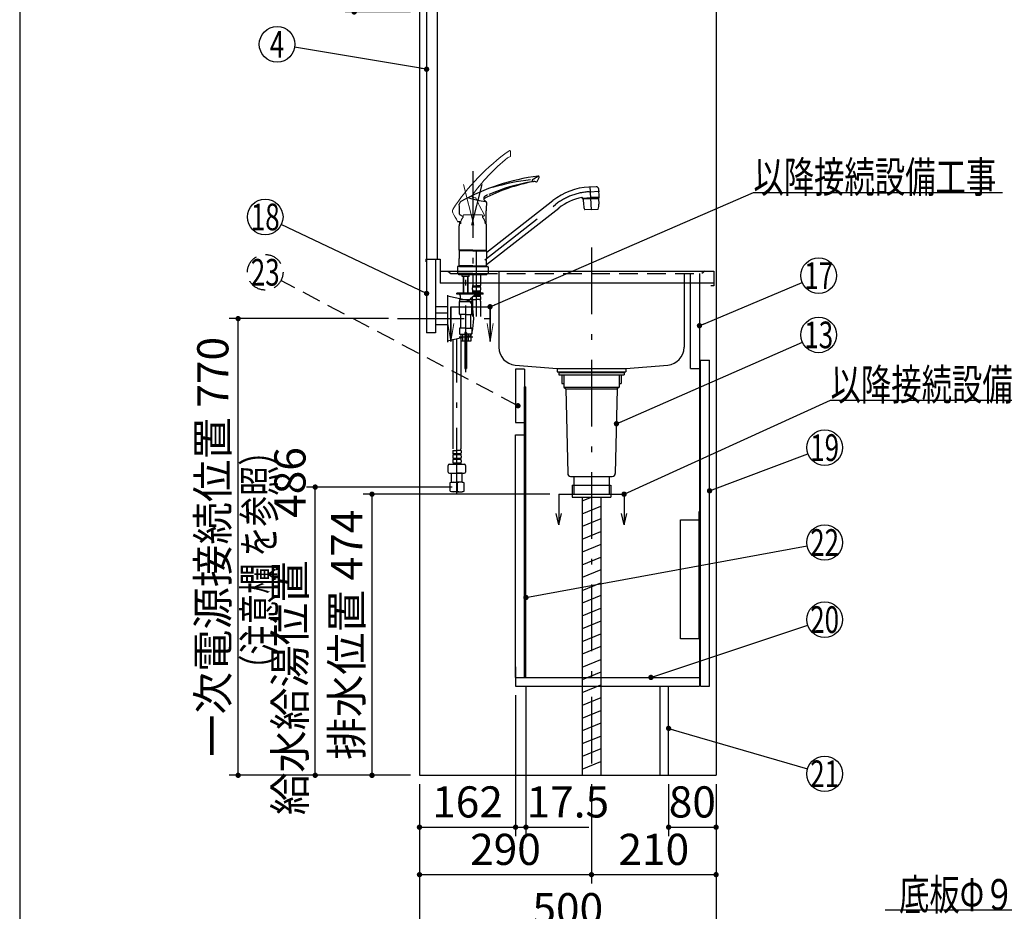
# Model space of a CAD drawing. Units: millimetres. Extents: x 113 to 6060, y -228 to 4222.
# Drawn here: x 210 to 1870, y 527 to 2030 of the extents above; entities that cross this region are included whole.
import ezdxf

# ---------------------------------------------------------------- set-up
doc = ezdxf.new("R2010")
doc.units = ezdxf.units.MM
doc.header["$LTSCALE"] = 3.75
doc.linetypes.add('DASHDOT', pattern=[50.5, 30, -9, 2.5, -9])
doc.linetypes.add('HIDDEN', pattern=[12.6, 8.4, -4.2])
doc.layers.get('0').update_dxf_attribs({"lineweight": 9})
for name, color, linetype, lineweight in [('その他', 7, 'Continuous', 9), ('シンク', 14, 'Continuous', 9), ('スイッチ', 4, 'Continuous', 9), ('メイン', 7, 'Continuous', 9), ('レイヤ10', 3, 'Continuous', 9), ('レイヤ_8', 6, 'Continuous', 9), ('照明等', 134, 'Continuous', 9), ('蛇口、冷蔵庫', 94, 'Continuous', 9), ('電源', 54, 'Continuous', 9)]:
    doc.layers.add(name, color=color, linetype=linetype, lineweight=lineweight)
doc.styles.get("Standard").update_dxf_attribs({"font": 'txt', "bigfont": 'bigfont'})
doc.styles.add('ＭＳ ゴシック', font='txt')
doc.dimstyles.get("Standard").update_dxf_attribs({"dimtxt": 0.18, "dimasz": 0.18, "dimexe": 0.18, "dimexo": 0.0625, "dimgap": 0.09, "dimtad": 0, "dimtih": 1, "dimtoh": 1, "dimdec": 4, "dimzin": 0, "dimdsep": 46, "dimtxsty": 'Standard', "dimcen": 0.09, "dimadec": 0, "dimazin": 0, "dimtfac": 1, "dimtdec": 4, "dimtofl": 0, "dimtmove": 0, "dimatfit": 3, "dimfxl": 1, "dimtolj": 1, "dimtzin": 0, "dimarcsym": 0})

# ---------------------------------------------------------------- blocks, each defined once
blk = doc.blocks.new('_DOT')
at = {"color": 0}
blk.add_line((-0.5, 0), (-1, 0), dxfattribs=at)
at = {"color": 0, "const_width": 0.5}
blk.add_lwpolyline([(-0.25, 0, 1), (0.25, 0, 1)], format="xyb", close=True, dxfattribs=at)
blk = doc.blocks.new('*G19')
at = {"layer": 'メイン', "color": 7, "linetype": 'Continuous', "lineweight": 30}
for p, q in [((1118.9, 1230.2), (1118.9, 1178.7)), ((1228.9, 1230.2), (1228.9, 1178.7)), ((1118.9, 1178.7), (1114.2, 1197.6)), ((1118.9, 1178.7), (1123.6, 1197.6)), ((1228.9, 1178.7), (1224.2, 1197.6)), ((1228.9, 1178.7), (1233.6, 1197.6))]:
    blk.add_line(p, q, dxfattribs=at)
at = {"layer": 'メイン', "color": 7, "linetype": 'DASHDOT', "lineweight": 30}
blk.add_line((1118.9, 1230.2), (1228.9, 1230.2), dxfattribs=at)
blk = doc.blocks.new('Dim8')
at = {"layer": 'メイン', "color": 7, "linetype": 'Continuous', "lineweight": 30}
for p, q in [((868.9, 2638.2), (758.9, 2638.2)), ((773.9, 2638.2), (773.9, 2043.2)), ((868.9, 2043.2), (758.9, 2043.2))]:
    blk.add_line(p, q, dxfattribs=at)
at = {"layer": 'メイン', "color": 7, "linetype": 'Continuous', "lineweight": 30, "xscale": 9, "yscale": 9, "zscale": 9}
for p, rotation in [((773.9, 2638.2), 90.00000000000009), ((773.9, 2043.2), 270.0000000000001)]:
    blk.add_blockref('_DOT', p, dxfattribs=dict(at, rotation=rotation))
at = {"layer": 'メイン', "color": 7, "linetype": 'Continuous', "lineweight": 9, "insert": (773.9, 2340.7), "char_height": 52.5, "width": 675, "attachment_point": 8, "rotation": 90, "style": 'ＭＳ ゴシック'}
blk.add_mtext('595', dxfattribs=at)
blk = doc.blocks.new('Dim16')
at = {"layer": '照明等', "color": 134, "linetype": 'Continuous', "lineweight": 30}
for p, q in [((1103.9, 1230.2), (788.9, 1230.2)), ((803.9, 756.2), (803.9, 1230.2)), ((868.9, 756.2), (788.9, 756.2))]:
    blk.add_line(p, q, dxfattribs=at)
at = {"layer": '照明等', "color": 134, "linetype": 'Continuous', "lineweight": 30, "xscale": 9, "yscale": 9, "zscale": 9}
for p, rotation in [((803.9, 1230.2), 90.00000000000009), ((803.9, 756.2), 269.9999999999999)]:
    blk.add_blockref('_DOT', p, dxfattribs=dict(at, rotation=rotation))
at = {"layer": '照明等', "color": 134, "linetype": 'Continuous', "lineweight": 9, "insert": (803.9, 993.2), "char_height": 52.5, "width": 1850, "attachment_point": 8, "rotation": 90, "style": 'ＭＳ ゴシック'}
blk.add_mtext('排水位置 474', dxfattribs=at)
blk = doc.blocks.new('MARK_OPEN')
at = {"color": 0}
for q in [(-1, 0.167), (-1, -0.167)]:
    blk.add_line((0, 0), q, dxfattribs=at)
blk = doc.blocks.new('*G47')
at = {"layer": '蛇口、冷蔵庫', "color": 94, "linetype": 'Continuous', "lineweight": 30}
for p, q in [((1354.9, 1200.2), (1354.9, 986.2)), ((1357.9, 1200.2), (1354.9, 1200.2)), ((1357.9, 986.2), (1357.9, 1200.2)), ((1323.9, 1186.7), (1354.9, 1186.7)), ((1323.9, 986.2), (1323.9, 1186.7)), ((1357.9, 986.2), (1323.9, 986.2))]:
    blk.add_line(p, q, dxfattribs=at)
blk = doc.blocks.new('Dim39')
at = {"layer": 'その他', "color": 7, "linetype": 'Continuous', "lineweight": 30}
for p, q in [((938.9, 1242.2), (693.2, 1242.2)), ((708.2, 756.2), (708.2, 1242.2)), ((694.1, 756.2), (693.2, 756.2))]:
    blk.add_line(p, q, dxfattribs=at)
at = {"layer": 'その他', "color": 7, "linetype": 'Continuous', "lineweight": 30, "xscale": 9, "yscale": 9, "zscale": 9}
for p, rotation in [((708.2, 1242.2), 89.99999999999991), ((708.2, 756.2), 269.9999999999998)]:
    blk.add_blockref('_DOT', p, dxfattribs=dict(at, rotation=rotation))
at = {"layer": 'その他', "color": 7, "linetype": 'Continuous', "lineweight": 9, "insert": (708.2, 999.2), "char_height": 52.5, "width": 2250, "attachment_point": 8, "rotation": 90, "style": 'ＭＳ ゴシック'}
blk.add_mtext('給水給湯位置\u3000486', dxfattribs=at)
blk = doc.blocks.new('Dim48')
at = {"layer": '電源', "color": 54, "linetype": 'Continuous', "lineweight": 30}
for p, q in [((831.9, 1526.2), (563.2, 1526.2)), ((578.2, 756.2), (578.2, 1526.2)), ((868.9, 756.2), (563.2, 756.2))]:
    blk.add_line(p, q, dxfattribs=at)
at = {"layer": '電源', "color": 54, "linetype": 'Continuous', "lineweight": 30, "xscale": 9, "yscale": 9, "zscale": 9}
for p, rotation in [((578.2, 1526.2), 89.99999999999991), ((578.2, 756.2), 269.9999999999998)]:
    blk.add_blockref('_DOT', p, dxfattribs=dict(at, rotation=rotation))
at = {"layer": '電源', "color": 54, "linetype": 'Continuous', "lineweight": 9, "insert": (578.2, 1141.2), "char_height": 52.5, "width": 2737.5, "attachment_point": 8, "rotation": 90, "style": 'ＭＳ ゴシック'}
blk.add_mtext('一次電源接続位置 770', dxfattribs=at)
blk = doc.blocks.new('Dim58')
at = {"layer": 'メイン', "color": 7, "linetype": 'Continuous', "lineweight": 30}
for p, q in [((883.9, 741.2), (883.9, 473.7)), ((1383.9, 741.2), (1383.9, 473.7)), ((883.9, 488.7), (1383.9, 488.7))]:
    blk.add_line(p, q, dxfattribs=at)
at = {"layer": 'メイン', "color": 7, "linetype": 'Continuous', "lineweight": 30, "xscale": 9, "yscale": 9, "zscale": 9}
for p, rotation in [((883.9, 488.7), 180), ((1383.9, 488.7), 359.9999999999998)]:
    blk.add_blockref('_DOT', p, dxfattribs=dict(at, rotation=rotation))
at = {"layer": 'メイン', "color": 7, "linetype": 'Continuous', "lineweight": 9, "insert": (1133.9, 488.7), "char_height": 52.5, "width": 675, "attachment_point": 8, "style": 'ＭＳ ゴシック'}
blk.add_mtext('500', dxfattribs=at)
blk = doc.blocks.new('Dim59')
at = {"layer": 'メイン', "color": 7, "linetype": 'Continuous', "lineweight": 30}
for p, q in [((1045.9, 891.2), (1045.9, 653.7)), ((883.9, 741.2), (883.9, 653.7)), ((883.9, 668.7), (1045.9, 668.7))]:
    blk.add_line(p, q, dxfattribs=at)
at = {"layer": 'メイン', "color": 7, "linetype": 'Continuous', "lineweight": 30, "xscale": 9, "yscale": 9, "zscale": 9}
for p, rotation in [((883.9, 668.7), 180), ((1045.9, 668.7), 359.9999999999998)]:
    blk.add_blockref('_DOT', p, dxfattribs=dict(at, rotation=rotation))
at = {"layer": 'メイン', "color": 7, "linetype": 'Continuous', "lineweight": 9, "insert": (964.9, 668.7), "char_height": 52.5, "width": 637.5, "attachment_point": 8, "style": 'ＭＳ ゴシック'}
blk.add_mtext('162', dxfattribs=at)
blk = doc.blocks.new('Dim60')
at = {"layer": '電源', "color": 54, "linetype": 'Continuous', "lineweight": 30}
for p, q in [((1173.9, 741.2), (1173.9, 573.7)), ((1383.9, 741.2), (1383.9, 573.7)), ((1173.9, 588.7), (1383.9, 588.7))]:
    blk.add_line(p, q, dxfattribs=at)
at = {"layer": '電源', "color": 54, "linetype": 'Continuous', "lineweight": 30, "xscale": 9, "yscale": 9, "zscale": 9}
for p, rotation in [((1173.9, 588.7), 180), ((1383.9, 588.7), 359.9999999999998)]:
    blk.add_blockref('_DOT', p, dxfattribs=dict(at, rotation=rotation))
at = {"layer": '電源', "color": 54, "linetype": 'Continuous', "lineweight": 9, "insert": (1278.9, 588.7), "char_height": 52.5, "width": 675, "attachment_point": 8, "style": 'ＭＳ ゴシック'}
blk.add_mtext('210', dxfattribs=at)
blk = doc.blocks.new('Dim61')
at = {"layer": '電源', "color": 54, "linetype": 'Continuous', "lineweight": 30}
for p, q in [((883.9, 741.2), (883.9, 573.7)), ((1173.9, 741.2), (1173.9, 573.7)), ((883.9, 588.7), (1173.9, 588.7))]:
    blk.add_line(p, q, dxfattribs=at)
at = {"layer": '電源', "color": 54, "linetype": 'Continuous', "lineweight": 30, "xscale": 9, "yscale": 9, "zscale": 9}
for p, rotation in [((883.9, 588.7), 180), ((1173.9, 588.7), 359.9999999999998)]:
    blk.add_blockref('_DOT', p, dxfattribs=dict(at, rotation=rotation))
at = {"layer": '電源', "color": 54, "linetype": 'Continuous', "lineweight": 9, "insert": (1028.9, 588.7), "char_height": 52.5, "width": 675, "attachment_point": 8, "style": 'ＭＳ ゴシック'}
blk.add_mtext('290', dxfattribs=at)
blk = doc.blocks.new('Dim62')
at = {"layer": 'メイン', "color": 7, "linetype": 'Continuous', "lineweight": 30}
for p, q in [((1063.4, 906.2), (1063.4, 653.7)), ((1045.9, 891.2), (1045.9, 653.7)), ((1045.9, 668.7), (1169.4, 668.7))]:
    blk.add_line(p, q, dxfattribs=at)
at = {"layer": 'メイン', "color": 7, "linetype": 'Continuous', "lineweight": 30, "xscale": 9, "yscale": 9, "zscale": 9}
for p, rotation in [((1045.9, 668.7), 359.9999999999998), ((1063.4, 668.7), 180)]:
    blk.add_blockref('_DOT', p, dxfattribs=dict(at, rotation=rotation))
at = {"layer": 'メイン', "color": 7, "linetype": 'Continuous', "lineweight": 9, "insert": (1064.4, 668.7), "char_height": 52.5, "width": 762.5, "attachment_point": 7, "style": 'ＭＳ ゴシック'}
blk.add_mtext('17.5', dxfattribs=at)
blk = doc.blocks.new('Dim63')
at = {"layer": 'メイン', "color": 7, "linetype": 'Continuous', "lineweight": 30}
for p, q in [((1303.9, 741.2), (1303.9, 653.7)), ((1383.9, 741.2), (1383.9, 653.7)), ((1303.9, 668.7), (1383.9, 668.7))]:
    blk.add_line(p, q, dxfattribs=at)
at = {"layer": 'メイン', "color": 7, "linetype": 'Continuous', "lineweight": 30, "xscale": 9, "yscale": 9, "zscale": 9}
for p, rotation in [((1303.9, 668.7), 180), ((1383.9, 668.7), 359.9999999999998)]:
    blk.add_blockref('_DOT', p, dxfattribs=dict(at, rotation=rotation))
at = {"layer": 'メイン', "color": 7, "linetype": 'Continuous', "lineweight": 9, "insert": (1343.9, 668.7), "char_height": 52.5, "width": 425, "attachment_point": 8, "style": 'ＭＳ ゴシック'}
blk.add_mtext('80', dxfattribs=at)

msp = doc.modelspace()

# ---------------------------------------------------------------- linework, layer by layer
at = {"layer": 'その他', "color": 7, "linetype": 'Continuous', "lineweight": 9}
for p, q in [((1037.596, 1800.32), (1037.461, 1808.067)), ((971.954, 1732.546), (972.145, 1732.234)), ((972.145, 1732.234), (972.37, 1731.939)), ((972.37, 1731.939), (972.627, 1731.659)), ((972.627, 1731.659), (972.908, 1731.404)), ((972.908, 1731.404), (973.559, 1730.95)), ((973.559, 1730.95), (974.273, 1730.6)), ((974.273, 1730.6), (974.92, 1730.372)), ((974.92, 1730.372), (975.588, 1730.215)), ((975.588, 1730.215), (977.657, 1730.128)), ((993.513, 1700.773), (985.144, 1716.513)), ((958.382, 1701.301), (957.382, 1700.301)), ((957.382, 1700.301), (957.382, 1697.301)), ((988.431, 1701.301), (958.382, 1701.301)), ((987.33, 1701.301), (989.382, 1701.301)), ((989.382, 1701.301), (990.382, 1700.301)), ((990.382, 1700.301), (990.382, 1697.301))]:
    msp.add_line(p, q, dxfattribs=at)
at = {"layer": 'その他', "color": 7, "linetype": 'DASHDOT', "lineweight": 30}
for p, q in [((973.882, 1774.792), (973.882, 1596.467)), ((972.424, 1683.923), (989.462, 1752.257)), ((1173.933, 1709.418), (1171.848, 1749.19)), ((1170.072, 1740.044), (1187.538, 1740.96)), ((993.848, 1625.313), (1113.739, 1718.983)), ((980.182, 1529.681), (980.182, 1649.919)), ((961.882, 1436.053), (961.882, 1621.883)), ((950.584, 1495.235), (973.671, 1495.235)), ((946.966, 1229.397), (946.966, 1491.519))]:
    msp.add_line(p, q, dxfattribs=at)
at = {"layer": 'その他', "color": 7, "linetype": 'Continuous', "lineweight": 30}
for p, q in [((1082.039, 1757.468), (1085.557, 1764.372)), ((1181.575, 1748.658), (1169.405, 1748.02)), ((1186.915, 1731.114), (1186.216, 1744.46)), ((992.3, 1729.494), (992.221, 1728.946)), ((992.221, 1728.946), (992.262, 1728.451)), ((992.262, 1728.451), (992.285, 1728.079)), ((992.285, 1728.079), (992.345, 1727.712)), ((992.463, 1730.055), (992.3, 1729.494)), ((992.345, 1727.712), (992.44, 1727.345)), ((992.44, 1727.345), (992.568, 1726.988)), ((992.679, 1730.589), (992.463, 1730.055)), ((992.568, 1726.988), (992.931, 1726.281)), ((992.925, 1731.066), (992.679, 1730.589)), ((993.22, 1731.493), (992.925, 1731.066)), ((992.931, 1726.281), (993.396, 1725.637)), ((993.591, 1731.884), (993.22, 1731.493)), ((993.896, 1732.136), (993.591, 1731.884)), ((994.07, 1732.263), (993.896, 1732.136)), ((994.671, 1732.655), (994.07, 1732.263)), ((995.372, 1733.06), (994.671, 1732.655)), ((996.947, 1733.883), (995.372, 1733.06)), ((998.627, 1734.707), (996.947, 1733.883)), ((1158.816, 1728.438), (1158.76, 1729.526)), ((1158.764, 1729.436), (1172.845, 1730.183)), ((1158.816, 1728.438), (1172.897, 1729.175)), ((1172.95, 1728.168), (1159.968, 1727.483)), ((1159.968, 1727.483), (1160.158, 1727.693)), ((1159.968, 1727.483), (1160.472, 1717.878)), ((1172.94, 1728.368), (1160.158, 1727.693)), ((1162.961, 1728.655), (1163.004, 1727.843)), ((1186.925, 1730.912), (1172.845, 1730.178)), ((1186.978, 1729.913), (1172.897, 1729.176)), ((1172.94, 1728.359), (1185.722, 1729.034)), ((1172.951, 1728.159), (1185.933, 1728.845)), ((1182.833, 1729.696), (1182.876, 1728.884)), ((1185.722, 1729.034), (1185.933, 1728.845)), ((1185.933, 1728.845), (1186.436, 1719.239)), ((1186.978, 1729.913), (1186.925, 1730.912)), ((993.396, 1725.637), (993.861, 1725.132)), ((993.861, 1725.132), (994.376, 1724.68)), ((994.376, 1724.68), (996.165, 1723.635)), ((996.997, 1617.621), (1118.665, 1712.678)), ((997.367, 1638.214), (1108.814, 1725.287)), ((1173.882, 1710.388), (1162.647, 1709.8)), ((1173.882, 1710.388), (1185.117, 1710.977)), ((951.654, 1701.606), (957.382, 1698.556)), ((990.382, 1698.542), (993.307, 1700.097)), ((996.382, 1690.269), (996.382, 1708.095)), ((948.699, 1689.786), (953.553, 1689.782)), ((950.882, 1641.836), (950.882, 1682.508)), ((994.213, 1689.769), (995.882, 1689.769)), ((996.882, 1641.836), (996.882, 1682.508)), ((973.882, 1641.836), (950.882, 1641.836)), ((951.382, 1641.336), (950.882, 1641.836)), ((951.182, 1640.634), (950.882, 1640.334)), ((973.882, 1640.334), (950.882, 1640.334)), ((950.882, 1640.334), (950.882, 1627.684)), ((950.882, 1615.034), (950.882, 1627.684)), ((973.882, 1640.634), (951.182, 1640.634)), ((973.882, 1641.336), (951.382, 1641.336)), ((973.882, 1641.134), (951.382, 1641.134)), ((951.382, 1641.134), (951.382, 1640.634)), ((953.932, 1641.336), (953.932, 1641.134)), ((973.882, 1641.836), (996.882, 1641.836)), ((973.882, 1641.336), (996.382, 1641.336)), ((973.882, 1641.134), (996.382, 1641.134)), ((973.882, 1640.634), (995.882, 1640.634)), ((973.882, 1640.334), (996.882, 1640.334)), ((992.832, 1640.634), (996.582, 1640.634)), ((993.832, 1641.336), (993.832, 1641.134)), ((996.882, 1641.836), (996.382, 1641.336)), ((996.382, 1641.134), (996.382, 1640.634)), ((996.582, 1640.634), (996.882, 1640.334)), ((996.882, 1640.334), (996.882, 1627.683)), ((996.882, 1615.034), (996.882, 1627.683)), ((947.882, 1613.034), (947.882, 1602.234)), ((951.582, 1614.234), (949.082, 1614.234)), ((953.632, 1615.034), (950.882, 1615.034)), ((973.882, 1615.034), (950.882, 1615.034)), ((950.882, 1615.034), (951.182, 1614.734)), ((973.882, 1614.734), (951.182, 1614.734)), ((953.932, 1614.734), (951.182, 1614.734)), ((951.382, 1614.734), (951.382, 1614.234)), ((951.382, 1614.234), (973.882, 1614.234)), ((954.932, 1614.734), (951.882, 1614.734)), ((953.932, 1614.734), (951.882, 1614.734)), ((973.882, 1615.034), (996.882, 1615.034)), ((973.882, 1614.734), (996.582, 1614.734)), ((973.882, 1614.234), (996.382, 1614.234)), ((996.182, 1614.234), (998.682, 1614.234)), ((996.382, 1614.734), (996.382, 1614.234)), ((996.882, 1615.034), (996.582, 1614.734)), ((999.882, 1613.034), (999.882, 1602.234)), ((973.882, 1602.234), (947.882, 1602.234)), ((973.882, 1602.234), (947.882, 1602.234)), ((950.382, 1600.235), (950.382, 1602.234)), ((950.382, 1600.235), (950.382, 1602.234)), ((961.882, 1600.235), (950.382, 1600.235)), ((956.032, 1597.435), (956.032, 1600.235)), ((956.232, 1597.235), (956.032, 1597.435)), ((961.882, 1597.235), (956.232, 1597.235)), ((957.882, 1570.736), (957.882, 1597.235)), ((958.558, 1570.736), (958.558, 1597.235)), ((980.182, 1600.235), (961.882, 1600.235)), ((967.532, 1597.235), (961.882, 1597.235)), ((965.205, 1570.736), (965.205, 1597.235)), ((965.882, 1570.736), (965.882, 1597.235)), ((967.732, 1597.435), (967.532, 1597.235)), ((967.732, 1597.435), (967.732, 1600.235)), ((973.682, 1600.236), (973.682, 1581.936)), ((973.882, 1602.234), (999.882, 1602.234)), ((973.882, 1602.234), (999.882, 1602.234)), ((997.382, 1600.235), (980.182, 1600.235)), ((986.682, 1600.236), (986.682, 1581.936)), ((997.382, 1600.235), (997.382, 1602.234)), ((997.382, 1600.235), (997.382, 1602.234)), ((973.182, 1575.086), (973.182, 1577.886)), ((973.982, 1581.636), (973.682, 1581.936)), ((973.782, 1581.636), (980.182, 1581.636)), ((973.782, 1579.636), (973.782, 1581.636)), ((973.782, 1581.136), (986.582, 1581.136)), ((973.782, 1579.636), (986.582, 1579.636)), ((974.282, 1581.636), (980.182, 1581.636)), ((986.082, 1581.636), (980.182, 1581.636)), ((986.582, 1581.636), (980.182, 1581.636)), ((986.382, 1581.636), (986.682, 1581.936)), ((986.582, 1579.636), (986.582, 1581.636)), ((987.182, 1575.086), (987.182, 1577.886)), ((946.882, 1567.235), (946.882, 1569.235)), ((991.182, 1569.235), (946.882, 1569.235)), ((991.182, 1567.235), (946.882, 1567.235)), ((952.382, 1565.235), (952.382, 1562.235)), ((957.882, 1569.235), (957.882, 1570.736)), ((958.558, 1569.235), (958.558, 1570.736)), ((965.205, 1569.235), (965.205, 1570.736)), ((965.882, 1569.235), (965.882, 1570.736)), ((977.228, 1565.903), (970.1, 1559.301)), ((973.182, 1569.235), (973.182, 1570.086)), ((973.182, 1558.236), (973.182, 1562.156)), ((973.782, 1571.836), (973.782, 1573.336)), ((973.782, 1573.336), (986.582, 1573.336)), ((973.782, 1571.836), (986.582, 1571.836)), ((975.211, 1564.036), (986.582, 1564.036)), ((976.831, 1565.536), (986.582, 1565.536)), ((986.582, 1571.836), (986.582, 1573.336)), ((986.582, 1564.036), (986.582, 1565.536)), ((987.182, 1569.235), (987.182, 1570.086)), ((987.182, 1558.236), (987.182, 1562.286)), ((991.182, 1567.235), (991.182, 1569.235)), ((951.382, 1558.235), (951.382, 1555.235)), ((951.382, 1558.235), (961.882, 1558.235)), ((951.382, 1555.235), (972.382, 1555.235)), ((951.382, 1533.735), (951.382, 1555.235)), ((961.882, 1558.235), (972.382, 1558.235)), ((972.382, 1558.235), (972.382, 1555.235)), ((972.382, 1533.735), (972.382, 1555.235)), ((973.182, 1558.236), (980.182, 1558.236)), ((973.482, 1555.804), (973.482, 1529.681)), ((987.182, 1558.236), (980.182, 1558.236)), ((986.882, 1555.804), (986.882, 1529.681)), ((961.882, 1533.235), (951.882, 1533.235)), ((953.382, 1511.235), (953.382, 1532.235)), ((961.882, 1533.235), (971.882, 1533.235)), ((970.382, 1511.235), (970.382, 1532.235)), ((951.382, 1509.735), (951.382, 1500.735)), ((961.882, 1510.235), (951.882, 1510.235)), ((951.882, 1500.235), (960.382, 1500.235)), ((953.382, 1500.235), (953.382, 1488.235)), ((956.974, 1488.235), (956.974, 1500.235)), ((960.382, 1502.435), (960.382, 1488.235)), ((960.432, 1502.235), (963.332, 1502.235)), ((960.432, 1502.235), (960.432, 1442.235)), ((960.682, 1502.735), (963.082, 1502.735)), ((961.882, 1510.235), (971.882, 1510.235)), ((963.332, 1502.235), (963.332, 1442.235)), ((963.382, 1502.435), (963.382, 1488.235)), ((971.882, 1500.235), (963.382, 1500.235)), ((966.789, 1488.235), (966.789, 1500.235)), ((970.382, 1500.235), (970.382, 1488.235)), ((972.382, 1509.735), (972.382, 1500.735)), ((940.266, 1491.519), (940.266, 1306.468)), ((960.382, 1488.235), (953.382, 1488.235)), ((953.666, 1491.519), (953.666, 1306.468)), ((970.382, 1488.235), (963.382, 1488.235)), ((960.432, 1442.235), (963.332, 1442.235)), ((939.966, 1304.037), (946.966, 1304.037)), ((939.966, 1304.037), (939.966, 1299.987)), ((939.966, 1294.987), (939.966, 1292.187)), ((953.366, 1298.237), (940.566, 1298.237)), ((940.566, 1298.237), (940.566, 1296.737)), ((953.366, 1296.737), (940.566, 1296.737)), ((953.966, 1304.037), (946.966, 1304.037)), ((953.366, 1298.237), (953.366, 1296.737)), ((953.966, 1304.037), (953.966, 1299.987)), ((953.966, 1294.987), (953.966, 1292.187)), ((932.466, 1267.579), (932.466, 1278.579)), ((934.466, 1280.579), (946.966, 1280.579)), ((939.966, 1287.187), (939.966, 1284.387)), ((953.366, 1290.437), (940.566, 1290.437)), ((940.566, 1290.437), (940.566, 1288.937)), ((953.366, 1288.937), (940.566, 1288.937)), ((953.366, 1282.637), (940.566, 1282.637)), ((940.566, 1282.637), (940.566, 1280.637)), ((953.366, 1281.137), (940.566, 1281.137)), ((946.966, 1280.579), (959.466, 1280.579)), ((953.366, 1290.437), (953.366, 1288.937)), ((953.366, 1282.637), (953.366, 1280.637)), ((953.966, 1287.187), (953.966, 1284.387)), ((961.466, 1278.579), (961.466, 1267.579)), ((934.466, 1265.579), (946.966, 1265.579)), ((938.01, 1265.579), (937.966, 1265.535)), ((937.966, 1250.235), (937.966, 1265.535)), ((937.966, 1265.535), (946.966, 1265.535)), ((946.966, 1265.579), (959.466, 1265.579)), ((955.966, 1265.535), (946.966, 1265.535)), ((955.922, 1265.579), (955.966, 1265.535)), ((955.966, 1250.235), (955.966, 1265.535)), ((934.966, 1249.431), (937.966, 1250.235)), ((934.966, 1249.431), (935.61, 1249.431)), ((934.966, 1249.431), (934.966, 1235.144)), ((937.966, 1250.235), (946.966, 1250.235)), ((937.966, 1250.235), (946.966, 1250.235)), ((946.322, 1249.431), (947.61, 1249.431)), ((946.322, 1249.431), (946.322, 1235.128)), ((946.322, 1249.431), (946.322, 1235.128)), ((955.966, 1250.235), (946.966, 1250.235)), ((947.61, 1249.431), (947.61, 1235.128)), ((958.966, 1249.431), (955.966, 1250.235)), ((958.322, 1249.431), (958.966, 1249.431)), ((958.966, 1235.128), (958.966, 1249.431)), ((946.966, 1234.235), (937.966, 1234.235)), ((946.322, 1235.128), (947.61, 1235.128)), ((946.966, 1234.235), (955.966, 1234.235)), ((955.966, 1234.235), (958.966, 1235.128)), ((958.322, 1235.128), (958.966, 1235.128))]:
    msp.add_line(p, q, dxfattribs=at)
at = {"layer": 'その他', "color": 7, "linetype": 'DASHDOT', "lineweight": 9}
msp.add_line((975.339, 1683.923), (958.302, 1752.257), dxfattribs=at)
at = {"layer": 'その他', "color": 7, "linetype": 'HIDDEN', "lineweight": 30}
for p, q in [((960.432, 1496.835), (963.332, 1496.835)), ((960.432, 1449.235), (963.332, 1449.235))]:
    msp.add_line(p, q, dxfattribs=at)
at = {"layer": 'その他', "color": 7, "linetype": 'Continuous', "lineweight": 9}
for centre, radius, start, end in [((1244.703, 1513.509), 362.502, 125.330756, 147.165459), ((1035.961, 1808.041), 1.5, 0.999419, 126.45685), ((1223.732, 1557.672), 306.55, 128.603356, 145.217784), ((1038.095, 1788.969), 10, 100.008789, 124.868002), ((1036.096, 1800.294), 1.5, 280.008789, 0.999419), ((966.397, 1728.109), 2, 72.336752, 117.034184), ((977.493, 1728.134), 2, 22.858518, 85.301056), ((1163.245, 1807.509), 200, 203.140714, 207.063632), ((944.315, 1707.352), 5, 147.165459, 210.142555), ((507.602, 1453.764), 500, 28.201262, 30.142555), ((970.507, 1686.301), 17.125, 140.033787, 180), ((977.257, 1686.301), 17.125, 0, 39.966213), ((993.072, 1700.539), 0.5, 298, 28)]:
    msp.add_arc(centre, radius, start, end, dxfattribs=at)
at = {"layer": 'その他', "color": 7, "linetype": 'Continuous', "lineweight": 30}
for centre, radius, start, end in [((1130.254, 1406.997), 362.502, 97.330756, 119.165459), ((1111.339, 1396.753), 365.666, 96.305439, 106.609948), ((1075.715, 1759.125), 2, 122.109281, 276.868002), ((972.75, 1932.912), 200, 300.631085, 303.587478), ((1084.22, 1765.053), 1.5, 332.999419, 123.490805), ((1132.47, 1455.836), 306.55, 100.603356, 117.217784), ((1128.942, 1433.636), 328.068, 99.931729, 113.034137), ((1077.15, 1747.211), 10, 72.008789, 96.868002), ((1080.702, 1758.149), 1.5, 252.008789, 332.999419), ((1175.306, 1640.182), 108, 92.999998, 128), ((1181.726, 1744.16), 4.5, 3, 93), ((1012.518, 1872.944), 150, 252.336752, 263.388576), ((1175.306, 1640.182), 92, 101.116144, 128), ((1157.761, 1729.474), 1, 2.982654, 101.116144), ((1186.715, 1731.103), 0.2, 273, 3), ((956.031, 1719.174), 5, 119.165459, 182.142555), ((451.384, 1700.294), 500, 0.201262, 2.142555), ((995.082, 1721.948), 2, 354.858518, 85.259547), ((1196.355, 1704.827), 200, 175.140714, 179.063632), ((1180.444, 1718.925), 20, 183.000063, 207.146911), ((1166.463, 1718.192), 20, 338.853215, 3.000063), ((951.881, 1702.052), 0.5, 180.201262, 241.961763), ((948.689, 1690.286), 0.5, 208.201262, 269.961763), ((973.882, 1682.508), 23, 161.168577, 180), ((975.457, 1689.792), 2, 245, 270), ((973.882, 1682.508), 23, 0, 18.555416), ((995.882, 1690.269), 0.5, 270, 0), ((997.182, 1638.451), 0.3, 180, 308), ((949.082, 1613.034), 1.2, 90, 180), ((997.182, 1617.385), 0.3, 128, 180), ((998.682, 1613.034), 1.2, 0, 90), ((976.034, 1577.886), 2.852, 142.150711, 180), ((984.33, 1577.886), 2.852, 360, 37.849289), ((950.382, 1565.235), 2, 0, 90), ((956.382, 1562.235), 4, 180, 270), ((976.034, 1575.086), 2.852, 180, 217.849289), ((976.034, 1570.086), 2.852, 142.150711, 180), ((980.626, 1562.235), 5, 90, 132.806169), ((984.33, 1575.086), 2.852, 322.150711, 0), ((984.33, 1570.086), 2.852, 360, 37.849289), ((984.33, 1567.286), 2.852, 322.150711, 0), ((984.33, 1562.286), 2.852, 0, 37.849289), ((967.382, 1562.235), 4, 270, 313.725637), ((983.482, 1555.804), 10, 165.930132, 180), ((976.882, 1555.804), 10, 0, 14.069868), ((951.882, 1533.735), 0.5, 180, 270), ((952.382, 1532.235), 1, 0, 90), ((971.382, 1532.235), 1, 90, 180), ((971.882, 1533.735), 0.5, 270, 0), ((952.382, 1511.235), 1, 270, 0), ((971.382, 1511.235), 1, 180, 270), ((951.882, 1509.735), 0.5, 90, 180), ((951.882, 1500.735), 0.5, 180, 270), ((960.682, 1502.435), 0.3, 90, 180), ((963.082, 1502.435), 0.3, 0, 90), ((971.882, 1509.735), 0.5, 0, 90), ((971.882, 1500.735), 0.5, 270, 0), ((942.818, 1299.987), 2.852, 180, 217.849289), ((942.818, 1294.987), 2.852, 142.150711, 180), ((943.666, 1306.468), 10, 345.930132, 0), ((951.114, 1299.987), 2.852, 322.150711, 0), ((951.114, 1294.987), 2.852, 360, 37.849289), ((934.466, 1278.579), 2, 90, 180), ((942.818, 1292.187), 2.852, 180, 217.849289), ((942.818, 1287.187), 2.852, 142.150711, 180), ((942.818, 1284.387), 2.852, 180, 217.849289), ((951.114, 1292.187), 2.852, 322.150711, 0), ((951.114, 1287.187), 2.852, 360, 37.849289), ((951.114, 1284.387), 2.852, 322.150711, 0), ((959.466, 1278.579), 2, 0, 90), ((934.466, 1267.579), 2, 180, 270), ((959.466, 1267.579), 2, 270, 0), ((940.966, 1231.972), 18.262, 72.945658, 107.054342), ((952.966, 1231.972), 18.262, 72.945658, 107.054342), ((940.966, 1250.737), 16.503, 250.885653, 288.938731), ((952.966, 1250.737), 16.503, 251.061269, 288.938731)]:
    msp.add_arc(centre, radius, start, end, dxfattribs=at)
at = {"layer": 'その他', "color": 7, "linetype": 'DASHDOT', "lineweight": 30}
msp.add_arc((1175.306, 1640.182), 100, 92.999998, 128, dxfattribs=at)
at = {"layer": 'シンク', "color": 14, "linetype": 'DASHDOT', "lineweight": 30}
for p, q in [((1173.882, 1646.234), (1173.882, 756.234)), ((1017.882, 1606.234), (1017.882, 1586.234)), ((1329.882, 1602.234), (1329.882, 1586.234))]:
    msp.add_line(p, q, dxfattribs=at)
at = {"layer": 'シンク', "color": 14, "linetype": 'Continuous', "lineweight": 30}
for p, q in [((894.882, 1626.234), (894.882, 1622.234)), ((894.882, 1626.234), (918.882, 1626.234)), ((918.882, 1626.234), (918.882, 1586.234)), ((918.882, 1606.234), (1379.882, 1606.234)), ((931.882, 1606.234), (936.882, 1602.234)), ((1379.882, 1606.234), (1379.882, 1581.234)), ((1379.882, 1586.234), (918.882, 1586.234)), ((1017.882, 1586.234), (1017.882, 1477.885)), ((1329.882, 1586.234), (1329.882, 1477.885)), ((1379.882, 1581.234), (1374.882, 1581.234)), ((1045.441, 1447.984), (1115.882, 1442.234)), ((1231.882, 1442.234), (1302.323, 1447.984)), ((1115.882, 1442.234), (1231.882, 1442.234)), ((1115.882, 1442.234), (1115.882, 1436.234)), ((1115.882, 1436.234), (1129.882, 1435.234)), ((1115.882, 1436.234), (1231.882, 1436.234)), ((1129.882, 1435.234), (1217.882, 1435.234)), ((1217.882, 1435.234), (1231.882, 1436.234)), ((1231.882, 1442.234), (1231.882, 1436.234))]:
    msp.add_line(p, q, dxfattribs=at)
at = {"layer": 'シンク', "color": 14, "linetype": 'HIDDEN', "lineweight": 30}
for p in [(936.882, 1602.234), (1364.882, 1606.234)]:
    msp.add_line(p, (1359.882, 1602.234), dxfattribs=at)
at = {"layer": 'シンク', "color": 14, "linetype": 'Continuous', "lineweight": 30}
for centre, start, end in [((1047.882, 1477.885), 180, 265.333142), ((1299.882, 1477.885), 274.666858, 0)]:
    msp.add_arc(centre, 30, start, end, dxfattribs=at)
at = {"layer": 'スイッチ', "color": 4, "linetype": 'Continuous', "lineweight": 30}
for p, q in [((1060.882, 1441.234), (1045.882, 1441.234)), ((1045.882, 1441.234), (1045.882, 1351.234)), ((1060.882, 1441.234), (1060.882, 1351.234)), ((1045.882, 1351.234), (1060.882, 1351.234)), ((1045.882, 1330.234), (1060.882, 1330.234))]:
    msp.add_line(p, q, dxfattribs=at)
at = {"layer": 'スイッチ', "color": 4, "linetype": 'HIDDEN', "lineweight": 30}
msp.add_lwpolyline([(1049.94, 1379.313), (650.41, 1590.314)], dxfattribs=at)
msp.add_circle((623.882, 1604.324), 30, dxfattribs=at)
at = {"layer": 'メイン', "color": 7, "linetype": 'Continuous', "lineweight": 30}
for p, q in [((210, 4222.5), (210, 67.5)), ((883.882, 2656.234), (883.882, 756.234)), ((895.882, 2656.234), (895.882, 1626.234)), ((913.882, 2656.234), (913.882, 1626.234)), ((1383.882, 2656.234), (1383.882, 756.234)), ((895.882, 1626.234), (895.882, 1502.234)), ((910.882, 1626.234), (910.882, 1502.234)), ((1340.882, 1442.234), (1340.882, 1602.234)), ((1355.882, 1602.234), (1355.882, 1200.234)), ((910.882, 1502.234), (895.882, 1502.234)), ((1357.882, 1456.234), (1372.882, 1456.234)), ((1357.882, 906.234), (1357.882, 1456.234)), ((1372.882, 906.234), (1372.882, 1456.234)), ((1060.882, 921.234), (1060.882, 1411.234)), ((1060.882, 1411.234), (1063.382, 1411.234)), ((1063.382, 921.234), (1063.382, 1411.234)), ((1045.882, 921.234), (1045.882, 1330.234)), ((1355.882, 986.234), (1355.882, 906.234)), ((1045.882, 939.234), (1045.882, 906.234)), ((1045.882, 921.234), (1355.882, 921.234)), ((1045.882, 906.234), (1355.882, 906.234)), ((1288.882, 906.234), (1288.882, 756.234)), ((1303.882, 756.234), (1303.882, 906.234)), ((1357.882, 906.234), (1372.882, 906.234)), ((883.882, 756.234), (1383.882, 756.234))]:
    msp.add_line(p, q, dxfattribs=at)
for points in [[(895.882, 1946.674), (673.473, 1983.795)], [(895.882, 1568.66), (650.99, 1684.763)], [(1355.882, 1514.283), (1529.224, 1587.114)], [(1228.882, 1230.234), (1576.882, 1388.734), (1996.882, 1388.734)], [(1372.882, 1235.9), (1538.796, 1298.19)], [(1063.382, 1055.97), (1537.378, 1143.299)], [(1274.103, 921.234), (1538.419, 1009.255)], [(2542.882, 906.234), (2193.882, 528.734), (1668.882, 528.734)], [(1303.882, 835.301), (1538.078, 767.12)]]:
    msp.add_lwpolyline(points, dxfattribs=at)
for centre in [(643.882, 1988.734), (623.882, 1697.614), (1556.882, 1598.734), (1566.882, 1308.734), (1566.882, 1148.734), (1566.882, 1018.734), (1566.882, 758.734)]:
    msp.add_circle(centre, 30, dxfattribs=at)
at = {"layer": 'レイヤ10', "color": 3, "linetype": 'Continuous', "lineweight": 30}
msp.add_line((1340.882, 1442.234), (1355.882, 1442.234), dxfattribs=at)
at = {"layer": 'レイヤ_8', "color": 6, "linetype": 'Continuous', "lineweight": 30}
for p, q in [((930.882, 1565.984), (930.882, 1486.484)), ((965.076, 1556.54), (930.882, 1564.234)), ((910.882, 1536.234), (930.882, 1536.234)), ((910.882, 1516.234), (930.882, 1516.234)), ((965.076, 1495.928), (930.882, 1488.234))]:
    msp.add_line(p, q, dxfattribs=at)
at = {"layer": 'レイヤ_8', "color": 6, "linetype": 'DASHDOT', "lineweight": 30}
msp.add_line((846.882, 1526.234), (1017.882, 1526.234), dxfattribs=at)
at = {"layer": 'レイヤ_8', "color": 6, "linetype": 'Continuous', "lineweight": 30}
for centre, radius, start, end in [((962.881, 1546.784), 10, 13.875141, 77.319617), ((879.687, 1526.234), 95.694, 346.124859, 13.875141), ((962.881, 1505.684), 10, 282.680383, 346.124859)]:
    msp.add_arc(centre, radius, start, end, dxfattribs=at)
at = {"layer": '照明等', "color": 134, "linetype": 'Continuous', "lineweight": 30}
for p, q in [((1118.882, 1435.234), (1118.882, 1431.234)), ((1118.882, 1435.234), (1228.882, 1435.234)), ((1118.882, 1431.234), (1228.882, 1431.234)), ((1123.782, 1431.234), (1123.782, 1416.734)), ((1127.382, 1431.234), (1127.382, 1410.734)), ((1220.382, 1431.234), (1220.382, 1410.734)), ((1223.982, 1431.234), (1223.982, 1416.734)), ((1228.882, 1435.234), (1228.882, 1431.234)), ((1123.782, 1416.734), (1127.382, 1416.734)), ((1220.382, 1416.734), (1223.982, 1416.734)), ((1127.382, 1410.734), (1220.382, 1410.734)), ((1127.382, 1410.734), (1130.382, 1407.734)), ((1130.382, 1407.734), (1217.382, 1407.734)), ((1130.382, 1407.734), (1133.766, 1265.116)), ((1217.382, 1407.734), (1213.998, 1265.116)), ((1220.382, 1410.734), (1217.382, 1407.734)), ((1138.765, 1260.234), (1208.999, 1260.234)), ((1141.482, 1245.234), (1141.482, 1225.234)), ((1141.482, 1245.234), (1206.132, 1245.234)), ((1143.882, 1260.234), (1143.882, 1245.234)), ((1143.882, 1245.234), (1143.882, 1230.234)), ((1203.882, 1260.234), (1203.882, 1245.234)), ((1203.882, 1245.234), (1203.882, 1230.234)), ((1206.282, 1245.234), (1206.282, 1225.234)), ((1141.482, 1225.234), (1206.282, 1225.234))]:
    msp.add_line(p, q, dxfattribs=at)
msp.add_lwpolyline([(1215.988, 1348.993), (1529.415, 1486.669)], dxfattribs=at)
msp.add_circle((1556.882, 1498.734), 30, dxfattribs=at)
for centre, start, end in [((1138.765, 1265.234), 181.359306, 270), ((1208.999, 1265.234), 270, 358.640694)]:
    msp.add_arc(centre, 5, start, end, dxfattribs=at)
at = {"layer": '蛇口、冷蔵庫', "color": 94, "linetype": 'DASHDOT', "lineweight": 30}
msp.add_line((936.882, 1546.234), (1002.882, 1546.234), dxfattribs=at)
at = {"layer": '蛇口、冷蔵庫', "color": 94, "linetype": 'Continuous', "lineweight": 30}
for p, q in [((936.882, 1487.734), (936.882, 1546.234)), ((936.882, 1546.234), (936.882, 1487.734)), ((1002.882, 1487.734), (1002.882, 1546.234)), ((1002.882, 1546.234), (1002.882, 1487.734))]:
    msp.add_line(p, q, dxfattribs=at)
msp.add_lwpolyline([(1002.882, 1546.234), (1446.882, 1738.734), (1866.882, 1738.734)], dxfattribs=at)
at = {"layer": '電源', "color": 54, "linetype": 'Continuous', "lineweight": 30}
for p, q in [((930.882, 1545.984), (910.882, 1545.984)), ((1157.882, 1218.834), (1173.882, 1225.234)), ((1157.882, 1225.234), (1157.882, 755.234)), ((1189.882, 1225.234), (1189.882, 755.234)), ((1157.882, 1197.294), (1189.882, 1210.094)), ((1189.882, 1188.553), (1157.882, 1175.753)), ((1157.882, 1154.212), (1189.882, 1167.012)), ((1189.882, 1145.472), (1157.882, 1132.672)), ((1157.882, 1111.131), (1189.882, 1123.931)), ((1189.882, 1102.39), (1157.882, 1089.59)), ((1157.882, 1068.05), (1189.882, 1080.85)), ((1189.882, 1059.309), (1157.882, 1046.509)), ((1157.882, 1024.968), (1189.882, 1037.768)), ((1189.882, 1016.228), (1157.882, 1003.428)), ((1157.882, 981.887), (1189.882, 994.687)), ((1189.882, 973.146), (1157.882, 960.346)), ((1157.882, 938.806), (1189.882, 951.606)), ((1189.882, 930.065), (1157.882, 917.265)), ((1157.882, 895.724), (1189.882, 908.524)), ((1189.882, 886.984), (1157.882, 874.184)), ((1157.882, 852.643), (1189.882, 865.443)), ((1189.882, 843.902), (1157.882, 831.102)), ((1157.882, 809.562), (1189.882, 822.362)), ((1189.882, 800.821), (1157.882, 788.021)), ((1157.882, 766.48), (1189.882, 779.28))]:
    msp.add_line(p, q, dxfattribs=at)

# ---------------------------------------------------------------- block references
for name in ['*G19', '*G47']:
    msp.add_blockref(name, (0, 0))
at = {"layer": 'スイッチ', "color": 4, "linetype": 'HIDDEN', "lineweight": 30, "xscale": 9, "yscale": 9, "zscale": 9, "rotation": 332.1604472463434}
msp.add_blockref('_DOT', (1049.94, 1379.313), dxfattribs=at)
at = {"layer": 'メイン', "color": 7, "linetype": 'Continuous', "lineweight": 30, "xscale": 9, "yscale": 9, "zscale": 9}
for p, rotation in [((895.882, 1946.674), 350.5243251894654), ((895.882, 1568.66), 334.6346192372222), ((1355.882, 1514.283), 202.790042327461), ((1228.882, 1230.234), 204.4873559685863), ((1372.882, 1235.9), 200.5777714859107), ((1063.382, 1055.97), 190.4390173381657), ((1274.103, 921.234), 198.4185632305161), ((1303.882, 835.301), 163.7681732645107)]:
    msp.add_blockref('_DOT', p, dxfattribs=dict(at, rotation=rotation))
at = {"layer": '照明等', "color": 134, "linetype": 'Continuous', "lineweight": 30, "xscale": 9, "yscale": 9, "zscale": 9, "rotation": 203.7140280267275}
msp.add_blockref('_DOT', (1215.988, 1348.993), dxfattribs=at)
at = {"layer": '蛇口、冷蔵庫', "color": 94, "linetype": 'Continuous', "lineweight": 30}
for name, p, xscale, yscale, zscale, rotation in [('_DOT', (1002.882, 1546.234), 9, 9, 9, 203.4395562839535), ('MARK_OPEN', (936.882, 1487.734), 30, 30, 30, 269.9999999999999), ('MARK_OPEN', (1002.882, 1487.734), 30, 30, 30, 269.9999999999999)]:
    msp.add_blockref(name, p, dxfattribs=dict(at, xscale=xscale, yscale=yscale, zscale=zscale, rotation=rotation))

# ---------------------------------------------------------------- texts
at = {"layer": 'スイッチ', "color": 4, "linetype": 'Continuous', "lineweight": 9, "insert": (623.882, 1604.324), "char_height": 45, "width": 53.03702, "attachment_point": 5}
msp.add_mtext('{\\fＭＳ ゴシック;\\W0.714286;23}', dxfattribs=at)
at = {"layer": 'メイン', "color": 7, "linetype": 'Continuous', "lineweight": 9}
for s, insert, char_height, width, attachment_point in [('{\\fＭＳ ゴシック;\\W0.714286;4}', (643.882, 1988.734), 45, 25.69694, 5), ('{\\fＭＳ ゴシック;\\W0.714286;18}', (623.882, 1697.614), 45, 50.52666, 5), ('{\\fＭＳ ゴシック;\\W0.714286;17}', (1556.882, 1598.734), 45, 49.56816, 5), ('{\\fＭＳ ゴシック;\\W0.714286;以降接続設備工事}', (1576.882, 1388.734), 52.5, 543.20347, 7), ('{\\fＭＳ ゴシック;\\W0.714286;19}', (1566.882, 1308.734), 45, 50.02459, 5), ('{\\fＭＳ ゴシック;\\W0.714286;22}', (1566.882, 1148.734), 45, 53.26524, 5), ('{\\fＭＳ ゴシック;\\W0.714286;20}', (1566.882, 1018.734), 45, 54.22374, 5), ('{\\fＭＳ ゴシック;\\W0.714286;21}', (1566.882, 758.734), 45, 44.95823, 5), ('{\\fＭＳ ゴシック;\\W0.714286;底板Φ９０排水穴有り}', (2193.882, 528.734), 52.5, 673.55952, 9)]:
    msp.add_mtext(s, dxfattribs=dict(at, insert=insert, char_height=char_height, width=width, attachment_point=attachment_point))
at = {"layer": 'メイン', "color": 7, "linetype": 'Continuous', "lineweight": 9, "insert": (640.098, 908.625), "char_height": 52.5, "width": 494.0537, "attachment_point": 7, "rotation": 90}
msp.add_mtext('{\\fＭＳ ゴシック;\\W0.714286;（注意欄 を参照）}', dxfattribs=at)
at = {"layer": '照明等', "color": 134, "linetype": 'Continuous', "lineweight": 9, "insert": (1556.882, 1498.734), "char_height": 45, "width": 50.02459, "attachment_point": 5}
msp.add_mtext('{\\fＭＳ ゴシック;\\W0.714286;13}', dxfattribs=at)
at = {"layer": '蛇口、冷蔵庫', "color": 94, "linetype": 'Continuous', "lineweight": 9, "insert": (1446.882, 1738.734), "char_height": 52.5, "width": 543.20347, "attachment_point": 7}
msp.add_mtext('{\\fＭＳ ゴシック;\\W0.714286;以降接続設備工事}', dxfattribs=at)

# ---------------------------------------------------------------- dimensions: what is measured, and where the dimension line sits
at = {"layer": 'その他', "color": 7, "linetype": 'Continuous', "lineweight": 30}
dim = msp.add_linear_dim(base=(708.176, 1242.235), p1=(709.051, 756.234), p2=(953.882, 1242.235), angle=90, text='給<>', dimstyle='Standard', override={"dimscale": 1, "dimtxt": 52.5, "dimasz": 9, "dimexe": 15, "dimexo": 15, "dimgap": 0, "dimtad": 1, "dimtih": 0, "dimtoh": 0, "dimdec": 2, "dimzin": 8, "dimtxsty": 'ＭＳ ゴシック', "dimblk1": 'DOT', "dimblk2": 'DOT', "dimsah": 1, "dimse1": 0, "dimse2": 0, "dimtix": 0, "dimtofl": 1, "dimtmove": 1, "dimatfit": 2, "dimtzin": 8}, dxfattribs=at)
dim.commit()
dim.dimension.update_dxf_attribs({"geometry": 'Dim39', "text_midpoint": (708.176, 999.235), "dimtype": 160})
at = {"layer": 'メイン', "color": 7, "linetype": 'Continuous', "lineweight": 30}
dim = msp.add_linear_dim(base=(773.882, 2043.234), p1=(883.882, 2638.234), p2=(883.882, 2043.234), angle=270, dimstyle='Standard', override={"dimscale": 1, "dimtxt": 52.5, "dimasz": 9, "dimexe": 15, "dimexo": 15, "dimgap": 0, "dimtad": 1, "dimtih": 0, "dimtoh": 0, "dimdec": 2, "dimzin": 8, "dimtxsty": 'ＭＳ ゴシック', "dimblk1": 'DOT', "dimblk2": 'DOT', "dimsah": 1, "dimse1": 0, "dimse2": 0, "dimtix": 0, "dimtofl": 1, "dimtmove": 1, "dimatfit": 2, "dimtzin": 8}, dxfattribs=at)
dim.commit()
dim.dimension.update_dxf_attribs({"geometry": 'Dim8', "text_midpoint": (773.882, 2340.734), "dimtype": 160, "text_rotation": 90})
for base, p1, p2, picture, middle in [((1063.382, 668.734), (1045.882, 906.234), (1063.382, 921.234), 'Dim62', (1116.882, 668.734)), ((1045.882, 668.734), (883.882, 756.234), (1045.882, 906.234), 'Dim59', (964.882, 668.734)), ((1383.882, 488.734), (883.882, 756.234), (1383.882, 756.234), 'Dim58', (1133.882, 488.734)), ((1383.882, 668.734), (1303.882, 756.234), (1383.882, 756.234), 'Dim63', (1343.882, 668.734))]:
    dim = msp.add_linear_dim(base=base, p1=p1, p2=p2, dimstyle='Standard', override={"dimscale": 1, "dimtxt": 52.5, "dimasz": 9, "dimexe": 15, "dimexo": 15, "dimgap": 0, "dimtad": 1, "dimtih": 0, "dimtoh": 0, "dimdec": 2, "dimzin": 8, "dimtxsty": 'ＭＳ ゴシック', "dimblk1": 'DOT', "dimblk2": 'DOT', "dimsah": 1, "dimse1": 0, "dimse2": 0, "dimtix": 0, "dimtofl": 1, "dimtmove": 1, "dimatfit": 2, "dimtzin": 8}, dxfattribs=at)
    dim.commit()
    dim.dimension.update_dxf_attribs({"geometry": picture, "text_midpoint": middle, "dimtype": 160})
at = {"layer": '照明等', "color": 134, "linetype": 'Continuous', "lineweight": 30}
dim = msp.add_linear_dim(base=(803.882, 1230.234), p1=(883.882, 756.234), p2=(1118.882, 1230.234), angle=90, text='排<>', dimstyle='Standard', override={"dimscale": 1, "dimtxt": 52.5, "dimasz": 9, "dimexe": 15, "dimexo": 15, "dimgap": 0, "dimtad": 1, "dimtih": 0, "dimtoh": 0, "dimdec": 2, "dimzin": 8, "dimtxsty": 'ＭＳ ゴシック', "dimblk1": 'DOT', "dimblk2": 'DOT', "dimsah": 1, "dimse1": 0, "dimse2": 0, "dimtix": 0, "dimtofl": 1, "dimtmove": 1, "dimatfit": 2, "dimtzin": 8}, dxfattribs=at)
dim.commit()
dim.dimension.update_dxf_attribs({"geometry": 'Dim16', "text_midpoint": (803.882, 993.234), "dimtype": 160})
at = {"layer": '電源', "color": 54, "linetype": 'Continuous', "lineweight": 30}
dim = msp.add_linear_dim(base=(578.224, 1526.234), p1=(883.882, 756.234), p2=(846.882, 1526.234), angle=90, text='一<>', dimstyle='Standard', override={"dimscale": 1, "dimtxt": 52.5, "dimasz": 9, "dimexe": 15, "dimexo": 15, "dimgap": 0, "dimtad": 1, "dimtih": 0, "dimtoh": 0, "dimdec": 2, "dimzin": 8, "dimtxsty": 'ＭＳ ゴシック', "dimblk1": 'DOT', "dimblk2": 'DOT', "dimsah": 1, "dimse1": 0, "dimse2": 0, "dimtix": 0, "dimtofl": 1, "dimtmove": 1, "dimatfit": 2, "dimtzin": 8}, dxfattribs=at)
dim.commit()
dim.dimension.update_dxf_attribs({"geometry": 'Dim48', "text_midpoint": (578.224, 1141.234), "dimtype": 160})
for base, p1, p2, picture, middle in [((1173.882, 588.734), (883.882, 756.234), (1173.882, 756.234), 'Dim61', (1028.882, 588.734)), ((1383.882, 588.734), (1173.882, 756.234), (1383.882, 756.234), 'Dim60', (1278.882, 588.734))]:
    dim = msp.add_linear_dim(base=base, p1=p1, p2=p2, dimstyle='Standard', override={"dimscale": 1, "dimtxt": 52.5, "dimasz": 9, "dimexe": 15, "dimexo": 15, "dimgap": 0, "dimtad": 1, "dimtih": 0, "dimtoh": 0, "dimdec": 2, "dimzin": 8, "dimtxsty": 'ＭＳ ゴシック', "dimblk1": 'DOT', "dimblk2": 'DOT', "dimsah": 1, "dimse1": 0, "dimse2": 0, "dimtix": 0, "dimtofl": 1, "dimtmove": 1, "dimatfit": 2, "dimtzin": 8}, dxfattribs=at)
    dim.commit()
    dim.dimension.update_dxf_attribs({"geometry": picture, "text_midpoint": middle, "dimtype": 160})

doc.saveas('drawing.dxf')
